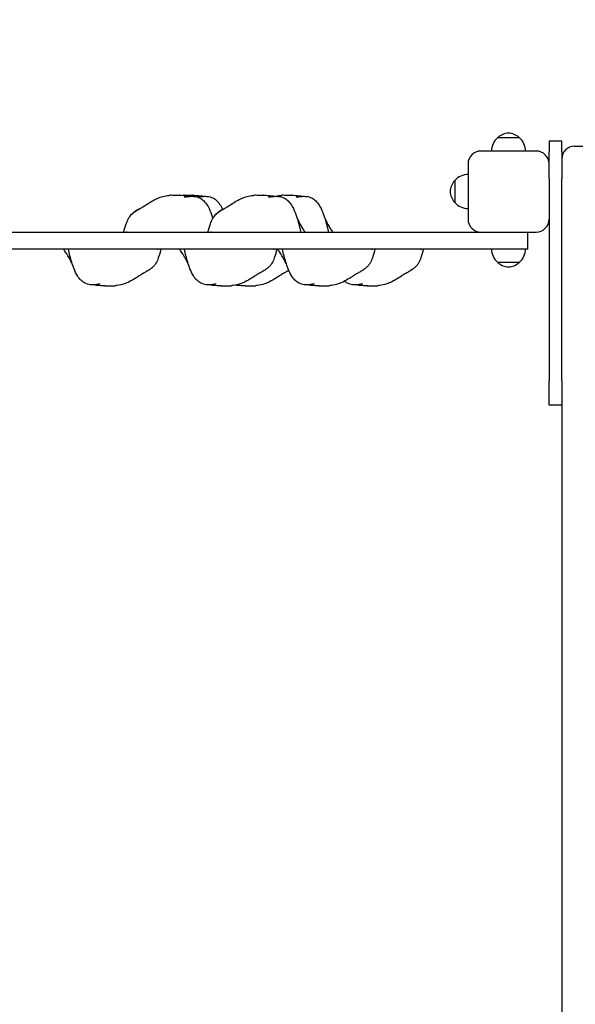
# Model space of a CAD drawing. Units: millimetres. Extents: x 1876 to 19676, y 509 to 15309.
# Drawn here: x 13592 to 14245, y 6514 to 7669 of the extents above; entities that cross this region are included whole.
import ezdxf

# ---------------------------------------------------------------- set-up
doc = ezdxf.new("R2010")
doc.units = ezdxf.units.MM
doc.layers.add('Widoczne (ISO)', color=5, linetype='Continuous')
doc.layers.add('wymiary 100', color=5, linetype='Continuous')
doc.styles.get("Standard").update_dxf_attribs({"font": 'arial.ttf'})
doc.dimstyles.new('FK_rzuty 100_m', dxfattribs={"dimscale": 100, "dimtxt": 2.5, "dimasz": 2.5, "dimexe": 1.25, "dimexo": 0.625, "dimtad": 1, "dimlfac": 0.001, "dimrnd": 0.01, "dimzin": 1, "dimdsep": 46, "dimtxsty": 'Standard', "dimblk": 'OBLIQUE', "dimblk1": 'ARCHTICK', "dimblk2": 'OBLIQUE', "dimcen": 2.5, "dimadec": 0, "dimazin": 0, "dimtfac": 1, "dimtmove": 0, "dimatfit": 3, "dimfxl": 1, "dimarcsym": 0})

# ---------------------------------------------------------------- blocks, each defined once
blk = doc.blocks.new('_Oblique')
at = {"color": 0, "linetype": 'ByBlock', "lineweight": -2}
blk.add_line((-0.5, -0.5), (0.5, 0.5), dxfattribs=at)
blk = doc.blocks.new('*D11')
at = {"layer": 'Defpoints', "color": 0, "transparency": 16777216}
for p in [(10928.7, 9515), (6658.7, 5524.8), (14243.7, 5524.8)]:
    blk.add_point(p, dxfattribs=at)
at = {"layer": 'wymiary 100', "color": 0, "lineweight": -2, "transparency": 16777216}
for p, q in [((10866.2, 9515), (6533.7, 9515)), ((6658.7, 9515), (6658.7, 5524.8)), ((14181.2, 5524.8), (6533.7, 5524.8))]:
    blk.add_line(p, q, dxfattribs=at)
at = {"layer": 'wymiary 100', "color": 0, "lineweight": -2, "transparency": 16777216, "xscale": 250, "yscale": 250, "zscale": 250}
for p, rotation in [((6658.7, 9515), 90), ((6658.7, 5524.8), 270)]:
    blk.add_blockref('_Oblique', p, dxfattribs=dict(at, rotation=rotation))
at = {"layer": 'wymiary 100', "color": 0, "transparency": 16777216, "insert": (6340.8, 7519.9), "char_height": 250, "attachment_point": 2, "rotation": 90}
blk.add_mtext('3.99', dxfattribs=at)
blk = doc.blocks.new('_ArchTick')
at = {"color": 0, "linetype": 'ByBlock', "const_width": 0.15}
blk.add_lwpolyline([(-0.5, -0.5), (0.5, 0.5)], dxfattribs=at)

msp = doc.modelspace()

# ---------------------------------------------------------------- linework, layer by layer
at = {"layer": 'Widoczne (ISO)'}
for p, q in [((14179.25, 7530.454), (14153.25, 7530.454)), ((14213.75, 7526.56), (14213.75, 7526.603)), ((14228.75, 7526.603), (14213.75, 7526.603)), ((14213.75, 7526.56), (14213.75, 7513.958)), ((14228.75, 7526.603), (14228.75, 7526.56)), ((14228.75, 7513.958), (14228.75, 7526.56)), ((14243.75, 7520.681), (14308.75, 7520.681)), ((14198.75, 7514.954), (14133.75, 7514.954)), ((14198.75, 7514.954), (14133.75, 7514.954)), ((14213.75, 7482.408), (14213.75, 7513.958)), ((14228.75, 7513.958), (14228.75, 7482.408)), ((14118.75, 7499.954), (14118.75, 7434.954)), ((14118.75, 7499.954), (14118.75, 7434.954)), ((14103.25, 7480.454), (14103.25, 7454.454)), ((14213.75, 7482.408), (14213.75, 7245.295)), ((14228.75, 7245.295), (14228.75, 7482.408)), ((13007.867, 7419.954), (14119.632, 7419.954)), ((14119.632, 7419.954), (14141.428, 7419.954)), ((14141.428, 7419.954), (14198.75, 7419.954)), ((14141.428, 7419.954), (14198.75, 7419.954)), ((14188.75, 7399.954), (14188.75, 7419.954)), ((14119.632, 7399.954), (13007.867, 7399.954)), ((14188.75, 7399.954), (14119.632, 7399.954)), ((14153.25, 7384.454), (14179.25, 7384.454)), ((14213.75, 7216.887), (14213.75, 7245.295)), ((14228.75, 7245.295), (14228.75, 7216.889)), ((14228.75, 7216.887), (14213.75, 7216.887)), ((14228.75, 7216.889), (14228.75, 5807.844))]:
    msp.add_line(p, q, dxfattribs=at)
for centre, radius, start, end in [((14168.242, 7514.353), 22, 132.956649, 178.434252), ((14154.25, 7530.008), 1, 131.324584, 153.532061), ((14167.456, 7514.989), 21, 93.293536, 131.324584), ((14165.043, 7514.989), 21, 48.675416, 86.706464), ((14178.25, 7530.008), 1, 26.467939, 48.675416), ((14164.258, 7514.353), 22, 1.565748, 47.043351), ((14243.75, 7505.681), 15, 90, 180), ((14133.75, 7499.954), 15, 90, 180), ((14133.75, 7499.954), 15, 90, 180), ((14198.75, 7499.954), 15, 0, 90), ((14198.75, 7499.954), 15, 0, 90), ((14119.351, 7465.462), 22, 91.565748, 137.043351), ((14118.715, 7466.247), 21, 138.675416, 176.706464), ((14103.695, 7479.454), 1, 116.467939, 138.675416), ((14118.715, 7468.66), 21, 183.293536, 221.324584), ((14103.695, 7455.454), 1, 221.324584, 243.532061), ((14119.351, 7469.446), 22, 222.956649, 268.434252), ((14133.75, 7434.954), 15, 180, 270), ((14133.75, 7434.954), 15, 180, 270), ((14198.75, 7434.954), 15, 270, 0), ((14198.75, 7434.954), 15, 270, 0), ((14168.242, 7400.555), 22, 181.565748, 227.043351), ((14164.258, 7400.555), 22, 312.956649, 358.434252), ((14154.25, 7384.9), 1, 206.467939, 228.675416), ((14167.456, 7399.919), 21, 228.675416, 266.706464), ((14165.043, 7399.919), 21, 273.293536, 311.324584), ((14178.25, 7384.9), 1, 311.324584, 333.532061)]:
    msp.add_arc(centre, radius, start, end, dxfattribs=at)
for points, knots in [([(13714.46, 7419.954), (13715.333, 7423.004), (13716.38, 7426.383), (13718.251, 7431.53), (13718.853, 7433.26), (13720.332, 7435.982), (13720.716, 7436.621), (13721.541, 7437.831), (13721.969, 7438.403), (13723.213, 7439.895), (13724.135, 7440.836), (13725.934, 7442.408), (13726.811, 7443.083), (13728.575, 7444.327), (13729.478, 7444.904), (13731.4, 7446.082), (13732.406, 7446.663), (13734.736, 7448.018), (13735.981, 7448.751), (13739.851, 7451.139), (13742.462, 7452.941), (13747.904, 7456.3), (13750.317, 7457.697), (13754.795, 7459.806), (13756.782, 7460.622), (13761.142, 7461.832), (13763.428, 7462.282), (13766.454, 7462.74), (13767.267, 7462.846), (13768.072, 7462.936)], [0, 0, 0, 0, 1.88922584, 1.88922584, 2.88809405, 2.88809405, 3.17401831, 3.17401831, 3.41559079, 3.41559079, 3.80681741, 3.80681741, 4.13302774, 4.13302774, 4.47510891, 4.47510891, 4.90447456, 4.90447456, 5.54830789, 5.54830789, 6.99345863, 6.99345863, 7.96278129, 7.96278129, 8.63576714, 8.63576714, 9.34146432, 9.34146432, 9.60288958, 9.60288958, 9.60288958, 9.60288958]), ([(13779.701, 7463.003), (13779.536, 7462.979), (13779.333, 7462.959), (13778.694, 7462.918), (13778.192, 7462.905), (13777.019, 7462.893), (13776.357, 7462.894), (13774.852, 7462.905), (13774.01, 7462.918), (13772.206, 7462.958), (13771.256, 7462.988), (13769.492, 7463.014), (13768.734, 7463.01), (13768.072, 7462.936)], [-6.01505267, -6.01505267, -6.01505267, -6.01505267, -5.87534631, -5.87534631, -5.64076295, -5.64076295, -5.4104609, -5.4104609, -5.16349579, -5.16349579, -4.90070243, -4.90070243, -4.66341561, -4.66341561, -4.66341561, -4.66341561]), ([(13779.622, 7462.992), (13779.667, 7463.025), (13779.712, 7463.055), (13780.019, 7463.239), (13780.19, 7463.24), (13780.253, 7463.158), (13780.127, 7463.066), (13779.701, 7463.003)], [-0.748901673, -0.748901673, -0.748901673, -0.748901673, -0.693433017, -0.693433017, -0.359043531, -0.359043531, 0, 0, 0, 0]), ([(13780.157, 7463.222), (13783.174, 7463.093), (13785.981, 7462.963), (13790.497, 7462.385), (13791.874, 7462.158), (13793.296, 7461.816)], [0, 0, 0, 0, 1.24436403, 1.24436403, 1.74451599, 1.74451599, 1.74451599, 1.74451599]), ([(13795.135, 7463.003), (13794.969, 7462.979), (13794.766, 7462.959), (13794.127, 7462.918), (13793.625, 7462.905), (13792.452, 7462.893), (13791.79, 7462.894), (13790.285, 7462.905), (13789.443, 7462.918), (13787.639, 7462.958), (13786.689, 7462.988), (13785.321, 7463.008), (13784.901, 7463.01), (13784.506, 7463)], [-6.01505267, -6.01505267, -6.01505267, -6.01505267, -5.87534631, -5.87534631, -5.64076295, -5.64076295, -5.4104609, -5.4104609, -5.16349579, -5.16349579, -4.90070243, -4.90070243, -4.77554895, -4.77554895, -4.77554895, -4.77554895]), ([(13785.692, 7461.137), (13785.692, 7461.137), (13785.715, 7461.136), (13785.886, 7461.133), (13786.168, 7461.134), (13786.995, 7461.182), (13787.602, 7461.237), (13789.091, 7461.406), (13789.968, 7461.517), (13791.859, 7461.718), (13792.89, 7461.807), (13795.627, 7461.907), (13797.393, 7461.83), (13801.257, 7461.11), (13803.381, 7460.298), (13806.85, 7458.127), (13808.303, 7456.857), (13811.091, 7453.786), (13812.387, 7451.911), (13815.241, 7446.973), (13816.608, 7443.774), (13818.304, 7439.025), (13818.804, 7437.513), (13819.275, 7435.992)], [7.30541725, 7.30541725, 7.30541725, 7.30541725, 7.41417876, 7.41417876, 7.70295086, 7.70295086, 8.04110966, 8.04110966, 8.36294552, 8.36294552, 8.69427798, 8.69427798, 9.22939103, 9.22939103, 9.89538481, 9.89538481, 10.46704997, 10.46704997, 11.14560047, 11.14560047, 12.18308569, 12.18308569, 12.661682, 12.661682, 12.661682, 12.661682]), ([(13795.055, 7462.992), (13795.1, 7463.025), (13795.145, 7463.055), (13795.452, 7463.239), (13795.623, 7463.24), (13795.686, 7463.158), (13795.56, 7463.066), (13795.135, 7463.003)], [-0.748901673, -0.748901673, -0.748901673, -0.748901673, -0.693433017, -0.693433017, -0.359043531, -0.359043531, 0, 0, 0, 0]), ([(13795.59, 7463.222), (13798.607, 7463.093), (13801.414, 7462.963), (13805.93, 7462.385), (13807.307, 7462.158), (13808.729, 7461.816)], [0, 0, 0, 0, 1.24436403, 1.24436403, 1.74451599, 1.74451599, 1.74451599, 1.74451599]), ([(13801.126, 7461.137), (13801.126, 7461.137), (13801.149, 7461.136), (13801.319, 7461.133), (13801.601, 7461.134), (13802.428, 7461.182), (13803.035, 7461.237), (13804.524, 7461.406), (13805.401, 7461.517), (13807.292, 7461.718), (13808.323, 7461.807), (13811.061, 7461.907), (13812.826, 7461.83), (13816.69, 7461.11), (13818.814, 7460.298), (13822.283, 7458.127), (13823.736, 7456.857), (13826.524, 7453.786), (13827.82, 7451.911), (13829.569, 7448.884), (13830.144, 7447.783), (13830.679, 7446.661)], [7.30541725, 7.30541725, 7.30541725, 7.30541725, 7.41417876, 7.41417876, 7.70295086, 7.70295086, 8.04110966, 8.04110966, 8.36294552, 8.36294552, 8.69427798, 8.69427798, 9.22939103, 9.22939103, 9.89538481, 9.89538481, 10.46704997, 10.46704997, 11.14560047, 11.14560047, 11.51887265, 11.51887265, 11.51887265, 11.51887265]), ([(13813.384, 7419.954), (13814.257, 7423.004), (13815.304, 7426.383), (13817.175, 7431.53), (13817.777, 7433.26), (13819.256, 7435.982), (13819.64, 7436.621), (13820.465, 7437.831), (13820.893, 7438.403), (13822.137, 7439.895), (13823.059, 7440.836), (13824.858, 7442.408), (13825.735, 7443.083), (13827.499, 7444.327), (13828.401, 7444.904), (13830.324, 7446.082), (13831.33, 7446.663), (13833.66, 7448.018), (13834.905, 7448.751), (13838.775, 7451.139), (13841.386, 7452.941), (13846.827, 7456.3), (13849.241, 7457.697), (13853.719, 7459.806), (13855.706, 7460.622), (13860.066, 7461.832), (13862.352, 7462.282), (13865.378, 7462.74), (13866.191, 7462.846), (13866.996, 7462.936)], [0, 0, 0, 0, 1.88922584, 1.88922584, 2.88809405, 2.88809405, 3.17401831, 3.17401831, 3.41559079, 3.41559079, 3.80681741, 3.80681741, 4.13302774, 4.13302774, 4.47510891, 4.47510891, 4.90447456, 4.90447456, 5.54830789, 5.54830789, 6.99345863, 6.99345863, 7.96278129, 7.96278129, 8.63576714, 8.63576714, 9.34146432, 9.34146432, 9.60288958, 9.60288958, 9.60288958, 9.60288958]), ([(13878.625, 7463.003), (13878.46, 7462.979), (13878.257, 7462.959), (13877.618, 7462.918), (13877.116, 7462.905), (13875.943, 7462.893), (13875.281, 7462.894), (13873.776, 7462.905), (13872.934, 7462.918), (13871.13, 7462.958), (13870.18, 7462.988), (13868.416, 7463.014), (13867.658, 7463.01), (13866.996, 7462.936)], [-6.01505267, -6.01505267, -6.01505267, -6.01505267, -5.87534631, -5.87534631, -5.64076295, -5.64076295, -5.4104609, -5.4104609, -5.16349579, -5.16349579, -4.90070243, -4.90070243, -4.66341561, -4.66341561, -4.66341561, -4.66341561]), ([(13878.546, 7462.992), (13878.591, 7463.025), (13878.636, 7463.055), (13878.943, 7463.239), (13879.114, 7463.24), (13879.177, 7463.158), (13879.051, 7463.066), (13878.625, 7463.003)], [-0.748901673, -0.748901673, -0.748901673, -0.748901673, -0.693433017, -0.693433017, -0.359043531, -0.359043531, 0, 0, 0, 0]), ([(13879.081, 7463.222), (13882.098, 7463.093), (13884.905, 7462.963), (13889.421, 7462.385), (13890.798, 7462.158), (13892.22, 7461.816)], [0, 0, 0, 0, 1.24436403, 1.24436403, 1.74451599, 1.74451599, 1.74451599, 1.74451599]), ([(13884.616, 7461.137), (13884.616, 7461.137), (13884.639, 7461.136), (13884.81, 7461.133), (13885.092, 7461.134), (13885.919, 7461.182), (13886.526, 7461.237), (13888.015, 7461.406), (13888.892, 7461.517), (13890.783, 7461.718), (13891.814, 7461.807), (13894.551, 7461.907), (13896.317, 7461.83), (13900.181, 7461.11), (13902.305, 7460.298), (13905.773, 7458.127), (13907.227, 7456.857), (13910.015, 7453.786), (13911.311, 7451.911), (13914.165, 7446.973), (13915.532, 7443.774), (13918.782, 7434.674), (13920.322, 7428.633), (13921.979, 7421.723), (13922.186, 7420.838), (13922.39, 7419.954)], [7.30541725, 7.30541725, 7.30541725, 7.30541725, 7.41417876, 7.41417876, 7.70295086, 7.70295086, 8.04110966, 8.04110966, 8.36294552, 8.36294552, 8.69427798, 8.69427798, 9.22939103, 9.22939103, 9.89538481, 9.89538481, 10.46704997, 10.46704997, 11.14560047, 11.14560047, 12.18308569, 12.18308569, 14.05046692, 14.05046692, 14.32460032, 14.32460032, 14.32460032, 14.32460032]), ([(13892.887, 7461.846), (13894.288, 7462.156), (13895.689, 7462.409), (13897.88, 7462.74), (13898.693, 7462.846), (13899.497, 7462.936)], [8.903005807, 8.903005807, 8.903005807, 8.903005807, 9.341464323, 9.341464323, 9.60288958, 9.60288958, 9.60288958, 9.60288958]), ([(13911.127, 7463.003), (13910.961, 7462.979), (13910.758, 7462.959), (13910.119, 7462.918), (13909.618, 7462.905), (13908.444, 7462.893), (13907.782, 7462.894), (13906.277, 7462.905), (13905.436, 7462.918), (13903.632, 7462.958), (13902.682, 7462.988), (13900.918, 7463.014), (13900.159, 7463.01), (13899.497, 7462.936)], [-6.01505267, -6.01505267, -6.01505267, -6.01505267, -5.87534631, -5.87534631, -5.64076295, -5.64076295, -5.4104609, -5.4104609, -5.16349579, -5.16349579, -4.90070243, -4.90070243, -4.66341561, -4.66341561, -4.66341561, -4.66341561]), ([(13911.047, 7462.992), (13911.093, 7463.025), (13911.137, 7463.055), (13911.445, 7463.239), (13911.616, 7463.24), (13911.678, 7463.158), (13911.552, 7463.066), (13911.127, 7463.003)], [-0.748901673, -0.748901673, -0.748901673, -0.748901673, -0.693433017, -0.693433017, -0.359043531, -0.359043531, 0, 0, 0, 0]), ([(13911.582, 7463.222), (13914.6, 7463.093), (13917.406, 7462.963), (13921.922, 7462.385), (13923.3, 7462.158), (13924.721, 7461.816)], [0, 0, 0, 0, 1.24436403, 1.24436403, 1.74451599, 1.74451599, 1.74451599, 1.74451599]), ([(13917.118, 7461.137), (13917.118, 7461.137), (13917.141, 7461.136), (13917.312, 7461.133), (13917.593, 7461.134), (13918.42, 7461.182), (13919.027, 7461.237), (13920.516, 7461.406), (13921.393, 7461.517), (13923.285, 7461.718), (13924.315, 7461.807), (13927.053, 7461.907), (13928.819, 7461.83), (13932.682, 7461.11), (13934.807, 7460.298), (13938.275, 7458.127), (13939.729, 7456.857), (13942.517, 7453.786), (13943.813, 7451.911), (13946.666, 7446.973), (13948.034, 7443.774), (13951.284, 7434.674), (13952.824, 7428.633), (13954.48, 7421.723), (13954.688, 7420.838), (13954.892, 7419.954)], [7.30541725, 7.30541725, 7.30541725, 7.30541725, 7.41417876, 7.41417876, 7.70295086, 7.70295086, 8.04110966, 8.04110966, 8.36294552, 8.36294552, 8.69427798, 8.69427798, 9.22939103, 9.22939103, 9.89538481, 9.89538481, 10.46704997, 10.46704997, 11.14560047, 11.14560047, 12.18308569, 12.18308569, 14.05046692, 14.05046692, 14.32460032, 14.32460032, 14.32460032, 14.32460032]), ([(13722.228, 7438.709), (13723.207, 7440.133), (13724.368, 7441.443), (13727.337, 7444.093), (13729.255, 7445.357), (13732.351, 7446.978), (13733.48, 7447.493), (13734.626, 7447.957)], [2.08396331, 2.08396331, 2.08396331, 2.08396331, 2.59996057, 2.59996057, 3.27928555, 3.27928555, 3.65051289, 3.65051289, 3.65051289, 3.65051289]), ([(13821.152, 7438.709), (13822.131, 7440.133), (13823.292, 7441.443), (13826.261, 7444.093), (13828.179, 7445.357), (13831.275, 7446.978), (13832.404, 7447.493), (13833.55, 7447.957)], [2.08396331, 2.08396331, 2.08396331, 2.08396331, 2.59996057, 2.59996057, 3.27928555, 3.27928555, 3.65051289, 3.65051289, 3.65051289, 3.65051289]), ([(13918.604, 7434.658), (13919.024, 7433.856), (13919.483, 7433), (13920.552, 7431.032), (13921.175, 7429.907), (13922.674, 7427.245), (13923.566, 7425.701), (13925.401, 7422.695), (13926.338, 7421.255), (13927.282, 7419.954)], [5.84226082, 5.84226082, 5.84226082, 5.84226082, 6.13822406, 6.13822406, 6.52429481, 6.52429481, 7.0606448, 7.0606448, 7.62578129, 7.62578129, 7.62578129, 7.62578129]), ([(13951.105, 7434.658), (13951.526, 7433.856), (13951.984, 7433), (13953.054, 7431.032), (13953.676, 7429.907), (13955.176, 7427.245), (13956.068, 7425.701), (13957.902, 7422.695), (13958.839, 7421.255), (13959.783, 7419.954)], [5.84226082, 5.84226082, 5.84226082, 5.84226082, 6.13822406, 6.13822406, 6.52429481, 6.52429481, 7.0606448, 7.0606448, 7.62578129, 7.62578129, 7.62578129, 7.62578129]), ([(13718.331, 7419.954), (13718.329, 7420.008), (13718.326, 7420.067), (13718.32, 7420.175), (13718.318, 7420.223), (13718.313, 7420.294), (13718.312, 7420.316), (13718.309, 7420.365), (13718.307, 7420.392), (13718.303, 7420.436), (13718.302, 7420.455), (13718.299, 7420.49), (13718.298, 7420.506), (13718.295, 7420.54), (13718.293, 7420.556), (13718.29, 7420.59), (13718.289, 7420.605), (13718.285, 7420.635), (13718.285, 7420.641), (13718.284, 7420.642), (13718.284, 7420.642), (13718.284, 7420.642)], [0, 0, 0, 0, 0.021321706, 0.021321706, 0.036126337, 0.036126337, 0.04276224, 0.04276224, 0.051102033, 0.051102033, 0.058232735, 0.058232735, 0.066667052, 0.066667052, 0.078803607, 0.078803607, 0.098957629, 0.098957629, 0.13748833, 0.13748833, 0.141372917, 0.141372917, 0.141372917, 0.141372917]), ([(13817.255, 7419.954), (13817.253, 7420.008), (13817.25, 7420.067), (13817.244, 7420.175), (13817.242, 7420.223), (13817.237, 7420.294), (13817.236, 7420.316), (13817.232, 7420.365), (13817.231, 7420.392), (13817.227, 7420.436), (13817.226, 7420.455), (13817.223, 7420.49), (13817.222, 7420.506), (13817.219, 7420.54), (13817.217, 7420.556), (13817.214, 7420.59), (13817.213, 7420.605), (13817.209, 7420.635), (13817.209, 7420.641), (13817.208, 7420.642), (13817.208, 7420.642), (13817.208, 7420.642)], [0, 0, 0, 0, 0.021321706, 0.021321706, 0.036126337, 0.036126337, 0.04276224, 0.04276224, 0.051102033, 0.051102033, 0.058232735, 0.058232735, 0.066667052, 0.066667052, 0.078803607, 0.078803607, 0.098957629, 0.098957629, 0.13748833, 0.13748833, 0.141372917, 0.141372917, 0.141372917, 0.141372917]), ([(13654.247, 7382.467), (13654.197, 7382.565), (13654.147, 7382.661), (13653.887, 7383.164), (13653.686, 7383.552), (13653.063, 7384.743), (13652.613, 7385.593), (13651.578, 7387.516), (13650.985, 7388.597), (13648.685, 7392.734), (13646.863, 7395.888), (13644.749, 7398.986), (13644.403, 7399.474), (13644.049, 7399.954)], [5.49580384, 5.49580384, 5.49580384, 5.49580384, 5.53010469, 5.53010469, 5.67775178, 5.67775178, 5.97336393, 5.97336393, 6.34255572, 6.34255572, 7.39697016, 7.39697016, 7.60326894, 7.60326894, 7.60326894, 7.60326894]), ([(13687.127, 7358.772), (13687.127, 7358.772), (13687.124, 7358.772), (13687.068, 7358.774), (13686.843, 7358.776), (13686.15, 7358.742), (13685.652, 7358.702), (13684.334, 7358.559), (13683.483, 7358.45), (13681.699, 7358.248), (13680.764, 7358.154), (13678.311, 7358.011), (13676.739, 7358.016), (13673.036, 7358.46), (13670.866, 7359.095), (13667.233, 7361.012), (13665.676, 7362.206), (13662.828, 7365.04), (13661.537, 7366.73), (13658.748, 7371.112), (13657.406, 7373.934), (13654.268, 7381.808), (13652.845, 7387.02), (13650.835, 7394.788), (13650.21, 7397.366), (13649.618, 7399.954)], [7.40201314, 7.40201314, 7.40201314, 7.40201314, 7.44387547, 7.44387547, 7.73525005, 7.73525005, 8.05157969, 8.05157969, 8.38098812, 8.38098812, 8.68795722, 8.68795722, 9.16945295, 9.16945295, 9.83390956, 9.83390956, 10.41329634, 10.41329634, 11.04548132, 11.04548132, 11.9762636, 11.9762636, 13.59297835, 13.59297835, 14.39002292, 14.39002292, 14.39002292, 14.39002292]), ([(13758.28, 7399.954), (13757.433, 7396.691), (13756.412, 7393.133), (13754.548, 7387.766), (13753.944, 7385.848), (13751.865, 7382.426), (13751.098, 7381.36), (13749.367, 7379.412), (13748.407, 7378.498), (13746.564, 7376.983), (13745.675, 7376.337), (13743.84, 7375.105), (13742.882, 7374.521), (13740.818, 7373.302), (13739.734, 7372.69), (13737.085, 7371.166), (13735.633, 7370.299), (13732.316, 7368.227), (13730.395, 7366.964), (13726.081, 7364.284), (13723.719, 7362.883), (13719.298, 7360.678), (13717.317, 7359.798), (13712.567, 7358.241), (13709.741, 7357.687), (13706.249, 7357.163), (13705.439, 7357.059), (13704.638, 7356.97)], [0, 0, 0, 0, 1.99140683, 1.99140683, 3.06250767, 3.06250767, 3.49730299, 3.49730299, 3.88515992, 3.88515992, 4.21345035, 4.21345035, 4.581071, 4.581071, 5.05834069, 5.05834069, 5.83551971, 5.83551971, 6.83014299, 6.83014299, 7.80146528, 7.80146528, 8.49518206, 8.49518206, 9.34726185, 9.34726185, 9.60634188, 9.60634188, 9.60634188, 9.60634188]), ([(13754.661, 7399.954), (13754.666, 7399.85), (13754.673, 7399.738), (13754.684, 7399.574), (13754.687, 7399.534), (13754.693, 7399.456), (13754.696, 7399.417), (13754.701, 7399.354), (13754.703, 7399.33), (13754.707, 7399.274), (13754.71, 7399.242), (13754.715, 7399.19), (13754.717, 7399.168), (13754.72, 7399.127), (13754.722, 7399.109), (13754.726, 7399.071), (13754.728, 7399.053), (13754.732, 7399.017), (13754.734, 7399.003), (13754.737, 7398.978), (13754.737, 7398.974), (13754.737, 7398.974)], [0, 0, 0, 0, 0.043257482, 0.043257482, 0.056311128, 0.056311128, 0.068091787, 0.068091787, 0.075151832, 0.075151832, 0.085221938, 0.085221938, 0.093801845, 0.093801845, 0.10379087, 0.10379087, 0.118052187, 0.118052187, 0.141563729, 0.141563729, 0.176695256, 0.176695256, 0.176695256, 0.176695256]), ([(13790.348, 7382.467), (13790.297, 7382.565), (13790.248, 7382.661), (13789.988, 7383.164), (13789.787, 7383.552), (13789.163, 7384.743), (13788.714, 7385.593), (13787.678, 7387.516), (13787.086, 7388.597), (13784.786, 7392.734), (13782.964, 7395.888), (13780.849, 7398.986), (13780.504, 7399.474), (13780.15, 7399.954)], [5.49580384, 5.49580384, 5.49580384, 5.49580384, 5.53010469, 5.53010469, 5.67775178, 5.67775178, 5.97336393, 5.97336393, 6.34255572, 6.34255572, 7.39697016, 7.39697016, 7.60326894, 7.60326894, 7.60326894, 7.60326894]), ([(13823.228, 7358.772), (13823.228, 7358.772), (13823.224, 7358.772), (13823.168, 7358.774), (13822.944, 7358.776), (13822.251, 7358.742), (13821.753, 7358.702), (13820.434, 7358.559), (13819.584, 7358.45), (13817.799, 7358.248), (13816.865, 7358.154), (13814.412, 7358.011), (13812.84, 7358.016), (13809.137, 7358.46), (13806.966, 7359.095), (13803.334, 7361.012), (13801.777, 7362.206), (13798.929, 7365.04), (13797.638, 7366.73), (13794.849, 7371.112), (13793.507, 7373.934), (13790.369, 7381.808), (13788.946, 7387.02), (13786.935, 7394.788), (13786.311, 7397.366), (13785.718, 7399.954)], [7.40201314, 7.40201314, 7.40201314, 7.40201314, 7.44387547, 7.44387547, 7.73525005, 7.73525005, 8.05157969, 8.05157969, 8.38098812, 8.38098812, 8.68795722, 8.68795722, 9.16945295, 9.16945295, 9.83390956, 9.83390956, 10.41329634, 10.41329634, 11.04548132, 11.04548132, 11.9762636, 11.9762636, 13.59297835, 13.59297835, 14.39002292, 14.39002292, 14.39002292, 14.39002292]), ([(13894.38, 7399.954), (13893.533, 7396.691), (13892.513, 7393.133), (13890.649, 7387.766), (13890.045, 7385.848), (13887.966, 7382.426), (13887.199, 7381.36), (13885.468, 7379.412), (13884.508, 7378.498), (13882.665, 7376.983), (13881.776, 7376.337), (13879.94, 7375.105), (13878.983, 7374.521), (13876.919, 7373.302), (13875.834, 7372.69), (13873.186, 7371.166), (13871.734, 7370.299), (13868.417, 7368.227), (13866.496, 7366.964), (13862.182, 7364.284), (13859.82, 7362.883), (13855.399, 7360.678), (13853.418, 7359.798), (13848.668, 7358.241), (13845.842, 7357.687), (13842.349, 7357.163), (13841.54, 7357.059), (13840.738, 7356.97)], [0, 0, 0, 0, 1.99140683, 1.99140683, 3.06250767, 3.06250767, 3.49730299, 3.49730299, 3.88515992, 3.88515992, 4.21345035, 4.21345035, 4.581071, 4.581071, 5.05834069, 5.05834069, 5.83551971, 5.83551971, 6.83014299, 6.83014299, 7.80146528, 7.80146528, 8.49518206, 8.49518206, 9.34726185, 9.34726185, 9.60634188, 9.60634188, 9.60634188, 9.60634188]), ([(13890.761, 7399.954), (13890.767, 7399.85), (13890.774, 7399.738), (13890.785, 7399.574), (13890.788, 7399.534), (13890.794, 7399.456), (13890.797, 7399.417), (13890.801, 7399.354), (13890.803, 7399.33), (13890.808, 7399.274), (13890.811, 7399.242), (13890.815, 7399.19), (13890.817, 7399.168), (13890.821, 7399.127), (13890.823, 7399.109), (13890.827, 7399.071), (13890.829, 7399.053), (13890.833, 7399.017), (13890.834, 7399.003), (13890.837, 7398.978), (13890.838, 7398.974), (13890.838, 7398.974)], [0, 0, 0, 0, 0.043257482, 0.043257482, 0.056311128, 0.056311128, 0.068091787, 0.068091787, 0.075151832, 0.075151832, 0.085221938, 0.085221938, 0.093801845, 0.093801845, 0.10379087, 0.10379087, 0.118052187, 0.118052187, 0.141563729, 0.141563729, 0.176695256, 0.176695256, 0.176695256, 0.176695256]), ([(13905.482, 7382.467), (13905.432, 7382.565), (13905.382, 7382.661), (13905.123, 7383.164), (13904.921, 7383.552), (13904.298, 7384.743), (13903.848, 7385.593), (13902.813, 7387.516), (13902.221, 7388.597), (13899.92, 7392.734), (13898.098, 7395.888), (13895.984, 7398.986), (13895.638, 7399.474), (13895.284, 7399.954)], [5.49580384, 5.49580384, 5.49580384, 5.49580384, 5.53010469, 5.53010469, 5.67775178, 5.67775178, 5.97336393, 5.97336393, 6.34255572, 6.34255572, 7.39697016, 7.39697016, 7.60326894, 7.60326894, 7.60326894, 7.60326894]), ([(13938.362, 7358.772), (13938.362, 7358.772), (13938.359, 7358.772), (13938.303, 7358.774), (13938.078, 7358.776), (13937.385, 7358.742), (13936.887, 7358.702), (13935.569, 7358.559), (13934.718, 7358.45), (13932.934, 7358.248), (13931.999, 7358.154), (13929.547, 7358.011), (13927.974, 7358.016), (13924.272, 7358.46), (13922.101, 7359.095), (13918.468, 7361.012), (13916.912, 7362.206), (13914.063, 7365.04), (13912.773, 7366.73), (13909.983, 7371.112), (13908.642, 7373.934), (13905.503, 7381.808), (13904.08, 7387.02), (13902.07, 7394.788), (13901.445, 7397.366), (13900.853, 7399.954)], [7.40201314, 7.40201314, 7.40201314, 7.40201314, 7.44387547, 7.44387547, 7.73525005, 7.73525005, 8.05157969, 8.05157969, 8.38098812, 8.38098812, 8.68795722, 8.68795722, 9.16945295, 9.16945295, 9.83390956, 9.83390956, 10.41329634, 10.41329634, 11.04548132, 11.04548132, 11.9762636, 11.9762636, 13.59297835, 13.59297835, 14.39002292, 14.39002292, 14.39002292, 14.39002292]), ([(14009.515, 7399.954), (14008.668, 7396.691), (14007.647, 7393.133), (14005.784, 7387.766), (14005.179, 7385.848), (14003.1, 7382.426), (14002.334, 7381.36), (14000.603, 7379.412), (13999.642, 7378.498), (13997.799, 7376.983), (13996.91, 7376.337), (13995.075, 7375.105), (13994.117, 7374.521), (13992.053, 7373.302), (13990.969, 7372.69), (13988.321, 7371.166), (13986.868, 7370.299), (13983.551, 7368.227), (13981.63, 7366.964), (13977.316, 7364.284), (13974.954, 7362.883), (13970.534, 7360.678), (13968.553, 7359.798), (13963.803, 7358.241), (13960.977, 7357.687), (13957.484, 7357.163), (13956.674, 7357.059), (13955.873, 7356.97)], [0, 0, 0, 0, 1.99140683, 1.99140683, 3.06250767, 3.06250767, 3.49730299, 3.49730299, 3.88515992, 3.88515992, 4.21345035, 4.21345035, 4.581071, 4.581071, 5.05834069, 5.05834069, 5.83551971, 5.83551971, 6.83014299, 6.83014299, 7.80146528, 7.80146528, 8.49518206, 8.49518206, 9.34726185, 9.34726185, 9.60634188, 9.60634188, 9.60634188, 9.60634188]), ([(14005.896, 7399.954), (14005.902, 7399.85), (14005.909, 7399.738), (14005.92, 7399.574), (14005.922, 7399.534), (14005.928, 7399.456), (14005.931, 7399.417), (14005.936, 7399.354), (14005.938, 7399.33), (14005.942, 7399.274), (14005.945, 7399.242), (14005.95, 7399.19), (14005.952, 7399.168), (14005.956, 7399.127), (14005.958, 7399.109), (14005.961, 7399.071), (14005.963, 7399.053), (14005.967, 7399.017), (14005.969, 7399.003), (14005.972, 7398.978), (14005.973, 7398.974), (14005.973, 7398.974)], [0, 0, 0, 0, 0.043257482, 0.043257482, 0.056311128, 0.056311128, 0.068091787, 0.068091787, 0.075151832, 0.075151832, 0.085221938, 0.085221938, 0.093801845, 0.093801845, 0.10379087, 0.10379087, 0.118052187, 0.118052187, 0.141563729, 0.141563729, 0.176695256, 0.176695256, 0.176695256, 0.176695256]), ([(14066.344, 7399.954), (14065.497, 7396.691), (14064.476, 7393.133), (14062.613, 7387.766), (14062.008, 7385.848), (14059.929, 7382.426), (14059.163, 7381.36), (14057.432, 7379.412), (14056.472, 7378.498), (14054.628, 7376.983), (14053.739, 7376.337), (14051.904, 7375.105), (14050.946, 7374.521), (14048.882, 7373.302), (14047.798, 7372.69), (14045.15, 7371.166), (14043.697, 7370.299), (14040.381, 7368.227), (14038.459, 7366.964), (14034.146, 7364.284), (14031.783, 7362.883), (14027.363, 7360.678), (14025.382, 7359.798), (14020.632, 7358.241), (14017.806, 7357.687), (14014.313, 7357.163), (14013.503, 7357.059), (14012.702, 7356.97)], [0, 0, 0, 0, 1.99140683, 1.99140683, 3.06250767, 3.06250767, 3.49730299, 3.49730299, 3.88515992, 3.88515992, 4.21345035, 4.21345035, 4.581071, 4.581071, 5.05834069, 5.05834069, 5.83551971, 5.83551971, 6.83014299, 6.83014299, 7.80146528, 7.80146528, 8.49518206, 8.49518206, 9.34726185, 9.34726185, 9.60634188, 9.60634188, 9.60634188, 9.60634188]), ([(14062.725, 7399.954), (14062.731, 7399.85), (14062.738, 7399.738), (14062.749, 7399.574), (14062.752, 7399.534), (14062.757, 7399.456), (14062.76, 7399.417), (14062.765, 7399.354), (14062.767, 7399.33), (14062.772, 7399.274), (14062.774, 7399.242), (14062.779, 7399.19), (14062.781, 7399.168), (14062.785, 7399.127), (14062.787, 7399.109), (14062.791, 7399.071), (14062.792, 7399.053), (14062.796, 7399.017), (14062.798, 7399.003), (14062.801, 7398.978), (14062.802, 7398.974), (14062.802, 7398.974)], [0, 0, 0, 0, 0.043257482, 0.043257482, 0.056311128, 0.056311128, 0.068091787, 0.068091787, 0.075151832, 0.075151832, 0.085221938, 0.085221938, 0.093801845, 0.093801845, 0.10379087, 0.10379087, 0.118052187, 0.118052187, 0.141563729, 0.141563729, 0.176695256, 0.176695256, 0.176695256, 0.176695256]), ([(13744.951, 7375.851), (13743.796, 7375.004), (13742.569, 7374.249), (13741.233, 7373.542), (13741.159, 7373.503), (13741.085, 7373.465)], [2.220175801, 2.220175801, 2.220175801, 2.220175801, 2.648934231, 2.648934231, 2.674049308, 2.674049308, 2.674049308, 2.674049308]), ([(13908.254, 7374.985), (13907.694, 7374.633), (13907.145, 7374.302), (13905.451, 7373.302), (13904.367, 7372.69), (13901.719, 7371.166), (13900.266, 7370.299), (13896.949, 7368.227), (13895.028, 7366.964), (13890.714, 7364.284), (13888.352, 7362.883), (13883.932, 7360.678), (13881.951, 7359.798), (13877.201, 7358.241), (13874.375, 7357.687), (13870.882, 7357.163), (13870.072, 7357.059), (13869.271, 7356.97)], [4.36485073, 4.36485073, 4.36485073, 4.36485073, 4.581071, 4.581071, 5.05834069, 5.05834069, 5.83551971, 5.83551971, 6.83014299, 6.83014299, 7.80146528, 7.80146528, 8.49518206, 8.49518206, 9.34726185, 9.34726185, 9.60634188, 9.60634188, 9.60634188, 9.60634188]), ([(13881.052, 7375.851), (13879.896, 7375.004), (13878.669, 7374.249), (13877.334, 7373.542), (13877.26, 7373.503), (13877.186, 7373.465)], [2.220175801, 2.220175801, 2.220175801, 2.220175801, 2.648934231, 2.648934231, 2.674049308, 2.674049308, 2.674049308, 2.674049308]), ([(13908.271, 7374.946), (13907.514, 7374.456), (13906.734, 7374.001), (13905.866, 7373.542), (13905.792, 7373.503), (13905.718, 7373.465)], [2.37923216, 2.37923216, 2.37923216, 2.37923216, 2.648934231, 2.648934231, 2.674049308, 2.674049308, 2.674049308, 2.674049308]), ([(13996.186, 7375.851), (13995.031, 7375.004), (13993.804, 7374.249), (13992.468, 7373.542), (13992.394, 7373.503), (13992.32, 7373.465)], [2.220175801, 2.220175801, 2.220175801, 2.220175801, 2.648934231, 2.648934231, 2.674049308, 2.674049308, 2.674049308, 2.674049308]), ([(14053.015, 7375.851), (14051.86, 7375.004), (14050.633, 7374.249), (14049.298, 7373.542), (14049.223, 7373.503), (14049.149, 7373.465)], [2.220175801, 2.220175801, 2.220175801, 2.220175801, 2.648934231, 2.648934231, 2.674049308, 2.674049308, 2.674049308, 2.674049308]), ([(13692.451, 7356.686), (13689.37, 7356.816), (13686.497, 7356.945), (13681.95, 7357.526), (13680.612, 7357.746), (13679.235, 7358.07)], [0, 0, 0, 0, 1.25316895, 1.25316895, 1.73451297, 1.73451297, 1.73451297, 1.73451297]), ([(13692.933, 7356.9), (13692.897, 7356.874), (13692.861, 7356.849), (13692.573, 7356.668), (13692.415, 7356.667), (13692.379, 7356.75), (13692.522, 7356.842), (13692.964, 7356.905)], [-0.740000669, -0.740000669, -0.740000669, -0.740000669, -0.693433017, -0.693433017, -0.359043531, -0.359043531, 0, 0, 0, 0]), ([(13692.964, 7356.905), (13693.136, 7356.929), (13693.346, 7356.949), (13694.001, 7356.99), (13694.512, 7357.003), (13695.701, 7357.015), (13696.37, 7357.014), (13697.886, 7357.003), (13698.731, 7356.99), (13700.538, 7356.95), (13701.487, 7356.919), (13703.237, 7356.894), (13703.985, 7356.897), (13704.638, 7356.97)], [-6.01505267, -6.01505267, -6.01505267, -6.01505267, -5.87534631, -5.87534631, -5.64076295, -5.64076295, -5.4104609, -5.4104609, -5.16349579, -5.16349579, -4.90070243, -4.90070243, -4.66529131, -4.66529131, -4.66529131, -4.66529131]), ([(13828.551, 7356.686), (13825.471, 7356.816), (13822.598, 7356.945), (13818.05, 7357.526), (13816.713, 7357.746), (13815.335, 7358.07)], [0, 0, 0, 0, 1.25316895, 1.25316895, 1.73451297, 1.73451297, 1.73451297, 1.73451297]), ([(13829.034, 7356.9), (13828.997, 7356.874), (13828.962, 7356.849), (13828.674, 7356.668), (13828.515, 7356.667), (13828.48, 7356.75), (13828.623, 7356.842), (13829.065, 7356.905)], [-0.740000669, -0.740000669, -0.740000669, -0.740000669, -0.693433017, -0.693433017, -0.359043531, -0.359043531, 0, 0, 0, 0]), ([(13829.065, 7356.905), (13829.237, 7356.929), (13829.446, 7356.949), (13830.102, 7356.99), (13830.612, 7357.003), (13831.802, 7357.015), (13832.471, 7357.014), (13833.986, 7357.003), (13834.831, 7356.99), (13836.638, 7356.95), (13837.588, 7356.919), (13839.338, 7356.894), (13840.086, 7356.897), (13840.738, 7356.97)], [-6.01505267, -6.01505267, -6.01505267, -6.01505267, -5.87534631, -5.87534631, -5.64076295, -5.64076295, -5.4104609, -5.4104609, -5.16349579, -5.16349579, -4.90070243, -4.90070243, -4.66529131, -4.66529131, -4.66529131, -4.66529131]), ([(13857.084, 7356.686), (13854.004, 7356.816), (13851.131, 7356.945), (13847.135, 7357.456), (13846.401, 7357.565), (13845.649, 7357.701)], [0, 0, 0, 0, 1.25316895, 1.25316895, 1.52402155, 1.52402155, 1.52402155, 1.52402155]), ([(13851.76, 7358.772), (13851.76, 7358.772), (13851.757, 7358.772), (13851.701, 7358.774), (13851.477, 7358.776), (13850.813, 7358.744), (13850.367, 7358.709), (13849.798, 7358.649)], [7.402013138, 7.402013138, 7.402013138, 7.402013138, 7.443875468, 7.443875468, 7.735250049, 7.735250049, 8.025226943, 8.025226943, 8.025226943, 8.025226943]), ([(13857.566, 7356.9), (13857.53, 7356.874), (13857.494, 7356.849), (13857.207, 7356.668), (13857.048, 7356.667), (13857.013, 7356.75), (13857.155, 7356.842), (13857.597, 7356.905)], [-0.740000669, -0.740000669, -0.740000669, -0.740000669, -0.693433017, -0.693433017, -0.359043531, -0.359043531, 0, 0, 0, 0]), ([(13857.597, 7356.905), (13857.77, 7356.929), (13857.979, 7356.949), (13858.634, 7356.99), (13859.145, 7357.003), (13860.334, 7357.015), (13861.004, 7357.014), (13862.519, 7357.003), (13863.364, 7356.99), (13865.171, 7356.95), (13866.12, 7356.919), (13867.871, 7356.894), (13868.619, 7356.897), (13869.271, 7356.97)], [-6.01505267, -6.01505267, -6.01505267, -6.01505267, -5.87534631, -5.87534631, -5.64076295, -5.64076295, -5.4104609, -5.4104609, -5.16349579, -5.16349579, -4.90070243, -4.90070243, -4.66529131, -4.66529131, -4.66529131, -4.66529131]), ([(13943.686, 7356.686), (13940.606, 7356.816), (13937.733, 7356.945), (13933.185, 7357.526), (13931.847, 7357.746), (13930.47, 7358.07)], [0, 0, 0, 0, 1.25316895, 1.25316895, 1.73451297, 1.73451297, 1.73451297, 1.73451297]), ([(13944.168, 7356.9), (13944.132, 7356.874), (13944.096, 7356.849), (13943.809, 7356.668), (13943.65, 7356.667), (13943.615, 7356.75), (13943.757, 7356.842), (13944.199, 7356.905)], [-0.740000669, -0.740000669, -0.740000669, -0.740000669, -0.693433017, -0.693433017, -0.359043531, -0.359043531, 0, 0, 0, 0]), ([(13944.199, 7356.905), (13944.372, 7356.929), (13944.581, 7356.949), (13945.236, 7356.99), (13945.747, 7357.003), (13946.936, 7357.015), (13947.605, 7357.014), (13949.121, 7357.003), (13949.966, 7356.99), (13951.773, 7356.95), (13952.722, 7356.919), (13954.473, 7356.894), (13955.221, 7356.897), (13955.873, 7356.97)], [-6.01505267, -6.01505267, -6.01505267, -6.01505267, -5.87534631, -5.87534631, -5.64076295, -5.64076295, -5.4104609, -5.4104609, -5.16349579, -5.16349579, -4.90070243, -4.90070243, -4.66529131, -4.66529131, -4.66529131, -4.66529131]), ([(13995.191, 7358.772), (13995.191, 7358.772), (13995.188, 7358.772), (13995.132, 7358.774), (13994.908, 7358.776), (13994.215, 7358.742), (13993.716, 7358.702), (13992.398, 7358.559), (13991.548, 7358.45), (13989.763, 7358.248), (13988.829, 7358.154), (13986.376, 7358.011), (13984.803, 7358.016), (13981.101, 7358.46), (13978.93, 7359.095), (13975.843, 7360.724), (13974.758, 7361.468), (13973.754, 7362.306)], [7.40201314, 7.40201314, 7.40201314, 7.40201314, 7.44387547, 7.44387547, 7.73525005, 7.73525005, 8.05157969, 8.05157969, 8.38098812, 8.38098812, 8.68795722, 8.68795722, 9.16945295, 9.16945295, 9.83390956, 9.83390956, 10.22653941, 10.22653941, 10.22653941, 10.22653941]), ([(14000.515, 7356.686), (13997.435, 7356.816), (13994.562, 7356.945), (13990.014, 7357.526), (13988.676, 7357.746), (13987.299, 7358.07)], [0, 0, 0, 0, 1.25316895, 1.25316895, 1.73451297, 1.73451297, 1.73451297, 1.73451297]), ([(14000.997, 7356.9), (14000.961, 7356.874), (14000.925, 7356.849), (14000.638, 7356.668), (14000.479, 7356.667), (14000.444, 7356.75), (14000.586, 7356.842), (14001.029, 7356.905)], [-0.740000669, -0.740000669, -0.740000669, -0.740000669, -0.693433017, -0.693433017, -0.359043531, -0.359043531, 0, 0, 0, 0]), ([(14001.029, 7356.905), (14001.201, 7356.929), (14001.41, 7356.949), (14002.065, 7356.99), (14002.576, 7357.003), (14003.766, 7357.015), (14004.435, 7357.014), (14005.95, 7357.003), (14006.795, 7356.99), (14008.602, 7356.95), (14009.551, 7356.919), (14011.302, 7356.894), (14012.05, 7356.897), (14012.702, 7356.97)], [-6.01505267, -6.01505267, -6.01505267, -6.01505267, -5.87534631, -5.87534631, -5.64076295, -5.64076295, -5.4104609, -5.4104609, -5.16349579, -5.16349579, -4.90070243, -4.90070243, -4.66529131, -4.66529131, -4.66529131, -4.66529131])]:
    msp.add_open_spline(points, degree=3, knots=knots, dxfattribs=at)

# ---------------------------------------------------------------- dimensions: what is measured, and where the dimension line sits
at = {"layer": 'wymiary 100'}
dim = msp.add_linear_dim(base=(6658.75, 5524.783), p1=(10928.75, 9514.954), p2=(14243.75, 5524.783), angle=90, dimstyle='FK_rzuty 100_m', dxfattribs=at)
dim.commit()
dim.dimension.update_dxf_attribs({"geometry": '*D11', "text_midpoint": (6658.75, 7519.868), "dimtype": 160})

doc.saveas('drawing.dxf')
